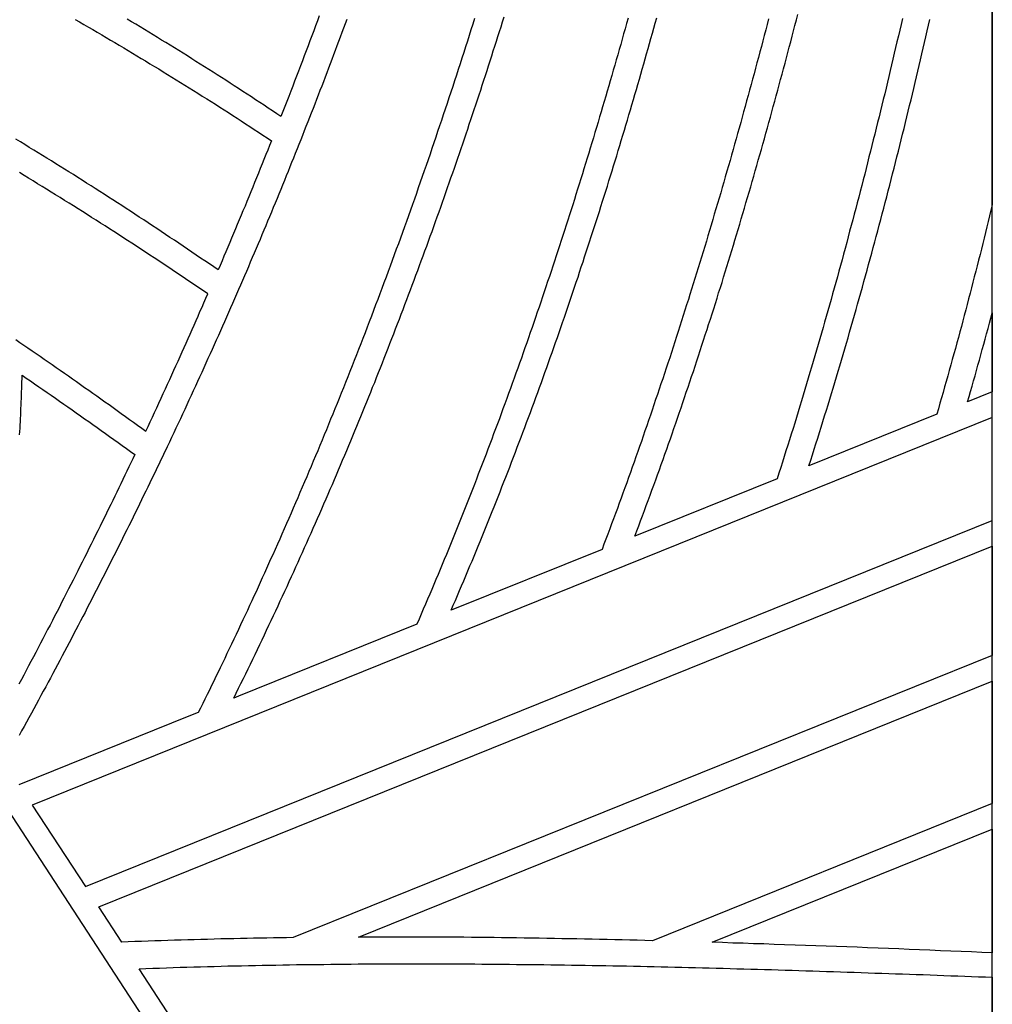
# Model space of a CAD drawing. Units: millimetres. Extents: x 1983 to 2689, y -134 to 1173.
# Drawn here: x 2588 to 2689, y 695 to 797 of the extents above; entities that cross this region are included whole.
import ezdxf

# ---------------------------------------------------------------- set-up
doc = ezdxf.new("R2010")
doc.units = ezdxf.units.MM
doc.layers.add('Vector Layer 3', color=7, linetype='Continuous', lineweight=30)

msp = doc.modelspace()

# ---------------------------------------------------------------- linework, layer by layer
at = {"layer": 'Vector Layer 3', "color": 18, "lineweight": 30, "true_color": 0x000000}
for points in [[(2079.73, -123.52), (2689.33, -123.52), (2689.33, -123.52), (2689.33, 1095.59), (2689.33, 1095.59), (2079.73, 1095.59), (2079.73, 1095.59), (2079.73, -123.52)], [(2622.22, 797.49), (2622.05, 797.03), (2621.88, 796.57), (2621.71, 796.11), (2621.54, 795.64), (2621.37, 795.18), (2621.19, 794.72), (2621.02, 794.25), (2620.85, 793.79), (2620.67, 793.33), (2620.5, 792.86), (2620.32, 792.4), (2620.14, 791.94), (2619.97, 791.47), (2619.79, 791.01), (2619.61, 790.54), (2619.43, 790.08), (2619.25, 789.61), (2619.07, 789.15), (2618.89, 788.68), (2618.71, 788.21), (2618.53, 787.75), (2618.35, 787.28), (2618.17, 786.82), (2617.98, 786.35), (2617.8, 785.88), (2617.61, 785.41), (2617.43, 784.95), (2617.24, 784.48), (2617.06, 784.01), (2616.87, 783.54), (2616.68, 783.07), (2616.49, 782.61), (2616.31, 782.14), (2616.12, 781.67), (2615.93, 781.2), (2615.73, 780.73), (2615.54, 780.26), (2615.35, 779.79), (2615.16, 779.32), (2614.97, 778.85), (2614.77, 778.38), (2614.58, 777.91), (2614.38, 777.43), (2614.19, 776.96), (2613.99, 776.49), (2613.79, 776.02), (2613.6, 775.55), (2613.4, 775.07), (2613.2, 774.6), (2613, 774.13), (2612.8, 773.65), (2612.6, 773.18), (2612.4, 772.71), (2612.19, 772.23), (2611.99, 771.76), (2611.79, 771.28), (2611.58, 770.81), (2611.38, 770.33), (2611.17, 769.86), (2610.97, 769.38), (2610.76, 768.91), (2610.55, 768.43), (2610.34, 767.95), (2610.14, 767.48), (2609.93, 767), (2609.72, 766.52), (2609.5, 766.04), (2609.29, 765.57), (2609.08, 765.09), (2608.87, 764.61), (2608.65, 764.13), (2608.44, 763.65), (2608.22, 763.17), (2608.01, 762.69), (2607.79, 762.21), (2607.58, 761.73), (2607.36, 761.25), (2607.14, 760.77), (2606.92, 760.29), (2606.7, 759.81), (2606.48, 759.33), (2606.26, 758.84), (2606.04, 758.36), (2605.81, 757.88), (2605.59, 757.4), (2605.37, 756.91), (2605.14, 756.43), (2604.92, 755.95), (2604.69, 755.46), (2604.46, 754.98), (2604.23, 754.49), (2604.01, 754.01), (2603.78, 753.52), (2603.55, 753.04), (2603.55, 753.04), (2602.4, 750.63), (2602.4, 750.63), (2602.18, 750.19), (2601.97, 749.74), (2601.75, 749.3), (2601.54, 748.85), (2601.32, 748.41), (2601.1, 747.96), (2600.89, 747.51), (2600.67, 747.07), (2600.45, 746.62), (2600.23, 746.18), (2600.01, 745.73), (2599.79, 745.28), (2599.57, 744.83), (2599.35, 744.39), (2599.12, 743.94), (2598.9, 743.49), (2598.68, 743.04), (2598.45, 742.59), (2598.23, 742.14), (2598, 741.69), (2597.77, 741.24), (2597.55, 740.79), (2597.32, 740.34), (2597.09, 739.89), (2596.86, 739.44), (2596.63, 738.99), (2596.4, 738.54), (2596.17, 738.09), (2595.94, 737.63), (2595.71, 737.18), (2595.47, 736.73), (2595.24, 736.28), (2595.01, 735.82), (2594.77, 735.37), (2594.53, 734.92), (2594.3, 734.46), (2594.06, 734.01), (2593.82, 733.55), (2593.59, 733.1), (2593.35, 732.64), (2593.11, 732.19), (2592.87, 731.73), (2592.62, 731.28), (2592.38, 730.82), (2592.14, 730.36), (2591.9, 729.91), (2591.65, 729.45), (2591.41, 728.99), (2591.16, 728.54), (2590.92, 728.08), (2590.67, 727.62), (2590.42, 727.16), (2590.18, 726.7), (2589.93, 726.24), (2589.68, 725.78), (2589.43, 725.32), (2589.18, 724.86), (2588.92, 724.4), (2588.67, 723.94), (2588.42, 723.48), (2588.17, 723.02)], [(2606.82, 725.44), (2607.05, 725.9), (2607.28, 726.37), (2607.51, 726.83), (2607.74, 727.3), (2607.97, 727.77), (2608.2, 728.23), (2608.42, 728.7), (2608.65, 729.17), (2608.88, 729.63), (2609.1, 730.1), (2609.33, 730.57), (2609.33, 730.57), (2609.57, 731.07), (2609.8, 731.57), (2610.04, 732.06), (2610.28, 732.56), (2610.52, 733.06), (2610.75, 733.56), (2610.99, 734.06), (2611.22, 734.56), (2611.45, 735.06), (2611.69, 735.56), (2611.92, 736.06), (2612.15, 736.56), (2612.15, 736.56), (2612.38, 737.04), (2612.6, 737.52), (2612.82, 738), (2613.04, 738.48), (2613.25, 738.96), (2613.47, 739.44), (2613.69, 739.92), (2613.91, 740.41), (2614.13, 740.89), (2614.34, 741.37), (2614.56, 741.85), (2614.56, 741.85), (2614.8, 742.39), (2615.04, 742.93), (2615.28, 743.47), (2615.51, 744), (2615.75, 744.54), (2615.99, 745.08), (2616.22, 745.62), (2616.46, 746.16), (2616.69, 746.7), (2616.93, 747.24), (2617.16, 747.78), (2617.39, 748.32), (2617.62, 748.87), (2617.86, 749.41), (2618.09, 749.95), (2618.32, 750.49), (2618.55, 751.03), (2618.77, 751.58), (2619, 752.12), (2619.23, 752.66), (2619.45, 753.21), (2619.68, 753.75), (2619.91, 754.3), (2620.13, 754.84), (2620.35, 755.39), (2620.58, 755.93), (2620.8, 756.48), (2621.02, 757.02), (2621.24, 757.57), (2621.46, 758.11), (2621.68, 758.66), (2621.9, 759.21), (2622.12, 759.75), (2622.12, 759.75), (2622.35, 760.33), (2622.58, 760.9), (2622.8, 761.48), (2623.03, 762.05), (2623.26, 762.63), (2623.48, 763.2), (2623.7, 763.78), (2623.93, 764.35), (2624.15, 764.93), (2624.37, 765.51), (2624.59, 766.08), (2624.81, 766.66), (2625.03, 767.24), (2625.25, 767.82), (2625.47, 768.39), (2625.69, 768.97), (2625.91, 769.55), (2626.12, 770.13), (2626.34, 770.71), (2626.55, 771.29), (2626.77, 771.87), (2626.98, 772.45), (2627.19, 773.03), (2627.4, 773.61), (2627.62, 774.19), (2627.83, 774.77), (2628.04, 775.35), (2628.25, 775.93), (2628.46, 776.51), (2628.66, 777.09), (2628.87, 777.68), (2629.08, 778.26), (2629.28, 778.84), (2629.49, 779.42), (2629.69, 780.01), (2629.9, 780.59), (2630.1, 781.17), (2630.3, 781.76), (2630.51, 782.34), (2630.71, 782.93), (2630.91, 783.51), (2631.11, 784.1), (2631.31, 784.68), (2631.51, 785.27), (2631.7, 785.85), (2631.9, 786.44), (2632.1, 787.02), (2632.29, 787.61), (2632.49, 788.2), (2632.68, 788.78), (2632.88, 789.37), (2633.07, 789.96), (2633.27, 790.54), (2633.46, 791.13), (2633.65, 791.72), (2633.84, 792.31), (2634.03, 792.89), (2634.22, 793.48), (2634.41, 794.07), (2634.6, 794.66), (2634.79, 795.25), (2634.97, 795.84), (2635.16, 796.43), (2635.35, 797.02), (2635.53, 797.61)], [(2587.82, 764.18), (2588.24, 763.89), (2588.66, 763.61), (2589.08, 763.32), (2589.5, 763.03), (2589.92, 762.74), (2590.34, 762.45), (2590.76, 762.16), (2591.18, 761.87), (2591.6, 761.58), (2592.02, 761.29), (2592.44, 760.99), (2592.86, 760.7), (2593.28, 760.4), (2593.71, 760.11), (2594.13, 759.81), (2594.55, 759.52), (2594.97, 759.22), (2595.39, 758.92), (2595.82, 758.62), (2596.24, 758.32), (2596.66, 758.02), (2597.08, 757.72), (2597.51, 757.42), (2597.93, 757.11), (2598.36, 756.81), (2598.78, 756.5), (2599.2, 756.2), (2599.63, 755.89), (2600.05, 755.59), (2600.48, 755.28), (2600.9, 754.97), (2601.33, 754.66), (2601.33, 754.66), (2601.56, 755.15), (2601.78, 755.64), (2602.01, 756.13), (2602.24, 756.62), (2602.47, 757.1), (2602.69, 757.59), (2602.92, 758.08), (2603.14, 758.57), (2603.36, 759.05), (2603.59, 759.54), (2603.81, 760.03), (2604.03, 760.51), (2604.25, 761), (2604.25, 761), (2604.46, 761.47), (2604.68, 761.95), (2604.89, 762.42), (2605.1, 762.9), (2605.32, 763.37), (2605.32, 763.37), (2605.52, 763.83), (2605.73, 764.3), (2605.94, 764.76), (2606.14, 765.23), (2606.35, 765.69), (2606.56, 766.16), (2606.76, 766.62), (2606.96, 767.09), (2607.17, 767.55), (2607.37, 768.01), (2607.57, 768.48), (2607.77, 768.94), (2607.77, 768.94), (2607.31, 769.26), (2606.85, 769.57), (2606.38, 769.89), (2605.92, 770.2), (2605.46, 770.51), (2604.99, 770.82), (2604.53, 771.13), (2604.07, 771.44), (2603.6, 771.75), (2603.14, 772.06), (2602.67, 772.37), (2602.21, 772.68), (2601.74, 772.98), (2601.28, 773.29), (2600.81, 773.59), (2600.35, 773.9), (2599.88, 774.2), (2599.42, 774.5), (2598.95, 774.81), (2598.49, 775.11), (2598.02, 775.41), (2597.56, 775.71), (2597.09, 776), (2596.62, 776.3), (2596.16, 776.6), (2595.69, 776.9), (2595.22, 777.19), (2594.76, 777.49), (2594.29, 777.78), (2593.82, 778.08), (2593.35, 778.37), (2592.89, 778.66), (2592.42, 778.95), (2591.95, 779.24), (2591.48, 779.53), (2591.02, 779.82), (2590.55, 780.11), (2590.08, 780.4), (2589.61, 780.69), (2589.14, 780.97), (2588.67, 781.26), (2588.2, 781.55)], [(2589.53, 715.78), (2595.05, 707.31), (2595.05, 707.31), (2689.33, 745.38), (2689.33, 745.38), (2689.33, 756.08), (2689.33, 756.08), (2589.53, 715.78)], [(2588.15, 717.9), (2605.84, 725.04), (2605.84, 725.04), (2606.82, 725.44)]]:
    msp.add_lwpolyline(points, dxfattribs=at)
at = {"layer": 'Vector Layer 3', "color": 18, "lineweight": 30, "true_color": 0x000000, "extrusion": (0, 0, -1)}
for points in [[(-2689.33, 828.81), (-2689.33, 778.21), (-2689.33, 778.21), (-2689.19, 777.64), (-2689.05, 777.06), (-2688.91, 776.48), (-2688.77, 775.9), (-2688.62, 775.33), (-2688.48, 774.75), (-2688.34, 774.17), (-2688.19, 773.6), (-2688.05, 773.02), (-2687.9, 772.45), (-2687.76, 771.87), (-2687.61, 771.3), (-2687.46, 770.72), (-2687.31, 770.15), (-2687.17, 769.57), (-2687.02, 769), (-2686.87, 768.42), (-2686.72, 767.85), (-2686.56, 767.27), (-2686.41, 766.7), (-2686.26, 766.13), (-2686.11, 765.56), (-2685.95, 764.98), (-2685.8, 764.41), (-2685.64, 763.84), (-2685.49, 763.27), (-2685.33, 762.69), (-2685.17, 762.12), (-2685.01, 761.55), (-2684.85, 760.98), (-2684.69, 760.41), (-2684.53, 759.84), (-2684.37, 759.27), (-2684.21, 758.7), (-2684.05, 758.13), (-2683.89, 757.56), (-2683.72, 756.99), (-2683.56, 756.42), (-2683.56, 756.42), (-2670.27, 751.06), (-2670.27, 751.06), (-2670.45, 751.63), (-2670.63, 752.21), (-2670.82, 752.78), (-2671, 753.36), (-2671.18, 753.94), (-2671.36, 754.51), (-2671.54, 755.09), (-2671.72, 755.67), (-2671.9, 756.25), (-2672.08, 756.83), (-2672.25, 757.41), (-2672.43, 757.99), (-2672.61, 758.57), (-2672.78, 759.15), (-2672.95, 759.73), (-2673.13, 760.31), (-2673.3, 760.89), (-2673.47, 761.47), (-2673.65, 762.05), (-2673.82, 762.63), (-2673.99, 763.21), (-2674.16, 763.8), (-2674.33, 764.38), (-2674.5, 764.96), (-2674.66, 765.55), (-2674.83, 766.13), (-2675, 766.71), (-2675.16, 767.3), (-2675.33, 767.88), (-2675.49, 768.47), (-2675.66, 769.05), (-2675.82, 769.64), (-2675.98, 770.23), (-2676.14, 770.81), (-2676.31, 771.4), (-2676.47, 771.99), (-2676.63, 772.57), (-2676.79, 773.16), (-2676.95, 773.75), (-2677.1, 774.34), (-2677.26, 774.92), (-2677.42, 775.51), (-2677.58, 776.1), (-2677.73, 776.69), (-2677.89, 777.28), (-2678.04, 777.87), (-2678.2, 778.46), (-2678.35, 779.05), (-2678.5, 779.64), (-2678.66, 780.23), (-2678.81, 780.82), (-2678.96, 781.41), (-2679.11, 782.01), (-2679.26, 782.6), (-2679.41, 783.19), (-2679.56, 783.78), (-2679.71, 784.37), (-2679.86, 784.97), (-2680, 785.56), (-2680.15, 786.15), (-2680.3, 786.75), (-2680.44, 787.34), (-2680.59, 787.94), (-2680.73, 788.53), (-2680.88, 789.12), (-2681.02, 789.72), (-2681.16, 790.31), (-2681.31, 790.91), (-2681.45, 791.51), (-2681.59, 792.1), (-2681.73, 792.7), (-2681.87, 793.29), (-2682.01, 793.89), (-2682.15, 794.49), (-2682.29, 795.08), (-2682.43, 795.68), (-2682.57, 796.28), (-2682.7, 796.88), (-2682.84, 797.47)], [(-2619.36, 797.87), (-2619.17, 797.35), (-2618.97, 796.83), (-2618.78, 796.31), (-2618.58, 795.78), (-2618.39, 795.26), (-2618.19, 794.74), (-2618, 794.21), (-2617.8, 793.69), (-2617.6, 793.16), (-2617.4, 792.64), (-2617.2, 792.11), (-2617, 791.59), (-2616.8, 791.06), (-2616.6, 790.54), (-2616.4, 790.01), (-2616.19, 789.48), (-2615.99, 788.96), (-2615.79, 788.43), (-2615.58, 787.9), (-2615.38, 787.38), (-2615.38, 787.38), (-2614.94, 787.67), (-2614.5, 787.97), (-2614.06, 788.26), (-2613.62, 788.55), (-2613.18, 788.84), (-2612.74, 789.13), (-2612.3, 789.42), (-2611.85, 789.71), (-2611.41, 790), (-2610.97, 790.29), (-2610.53, 790.57), (-2610.09, 790.86), (-2609.65, 791.15), (-2609.2, 791.43), (-2608.76, 791.71), (-2608.32, 792), (-2607.87, 792.28), (-2607.43, 792.56), (-2606.98, 792.84), (-2606.54, 793.12), (-2606.1, 793.4), (-2605.65, 793.68), (-2605.2, 793.96), (-2604.76, 794.24), (-2604.31, 794.52), (-2603.87, 794.79), (-2603.42, 795.07), (-2602.97, 795.34), (-2602.53, 795.62), (-2602.08, 795.89), (-2601.63, 796.17), (-2601.18, 796.44), (-2600.74, 796.71), (-2600.29, 796.98), (-2599.84, 797.25), (-2599.39, 797.52)], [(-2651.46, 797.6), (-2651.31, 797.06), (-2651.15, 796.52), (-2651, 795.97), (-2650.85, 795.43), (-2650.7, 794.89), (-2650.54, 794.35), (-2650.39, 793.81), (-2650.24, 793.27), (-2650.08, 792.73), (-2649.93, 792.19), (-2649.77, 791.65), (-2649.61, 791.11), (-2649.46, 790.57), (-2649.3, 790.03), (-2649.14, 789.49), (-2648.98, 788.95), (-2648.82, 788.41), (-2648.66, 787.87), (-2648.51, 787.34), (-2648.34, 786.8), (-2648.18, 786.26), (-2648.02, 785.72), (-2647.86, 785.18), (-2647.7, 784.65), (-2647.53, 784.11), (-2647.37, 783.57), (-2647.21, 783.04), (-2647.04, 782.5), (-2646.88, 781.96), (-2646.71, 781.43), (-2646.55, 780.89), (-2646.38, 780.36), (-2646.21, 779.82), (-2646.04, 779.28), (-2645.88, 778.75), (-2645.71, 778.21), (-2645.54, 777.68), (-2645.37, 777.15), (-2645.2, 776.61), (-2645.02, 776.08), (-2644.85, 775.54), (-2644.68, 775.01), (-2644.51, 774.48), (-2644.33, 773.94), (-2644.16, 773.41), (-2643.99, 772.88), (-2643.81, 772.34), (-2643.63, 771.81), (-2643.46, 771.28), (-2643.28, 770.75), (-2643.1, 770.22), (-2642.93, 769.68), (-2642.75, 769.15), (-2642.57, 768.62), (-2642.39, 768.09), (-2642.21, 767.56), (-2642.03, 767.03), (-2641.84, 766.5), (-2641.66, 765.97), (-2641.48, 765.44), (-2641.29, 764.91), (-2641.11, 764.38), (-2640.93, 763.85), (-2640.74, 763.32), (-2640.55, 762.8), (-2640.37, 762.27), (-2640.18, 761.74), (-2639.99, 761.21), (-2639.8, 760.68), (-2639.61, 760.16), (-2639.42, 759.63), (-2639.23, 759.1), (-2639.04, 758.58), (-2638.85, 758.05), (-2638.66, 757.52), (-2638.46, 757), (-2638.27, 756.47), (-2638.08, 755.94), (-2637.88, 755.42), (-2637.68, 754.89), (-2637.49, 754.37), (-2637.29, 753.84), (-2637.09, 753.32), (-2636.89, 752.8), (-2636.7, 752.27), (-2636.5, 751.75), (-2636.3, 751.22), (-2636.09, 750.7), (-2635.89, 750.18), (-2635.69, 749.66), (-2635.49, 749.13), (-2635.28, 748.61), (-2635.08, 748.09), (-2634.87, 747.57), (-2634.67, 747.04), (-2634.46, 746.52), (-2634.25, 746), (-2634.04, 745.48), (-2633.84, 744.96), (-2633.63, 744.44), (-2633.42, 743.92), (-2633.2, 743.4), (-2632.99, 742.88), (-2632.78, 742.36), (-2632.57, 741.84), (-2632.35, 741.32), (-2632.14, 740.8), (-2631.92, 740.29), (-2631.71, 739.77), (-2631.49, 739.25), (-2631.27, 738.73), (-2631.06, 738.21), (-2630.84, 737.7), (-2630.62, 737.18), (-2630.4, 736.66), (-2630.17, 736.15), (-2629.95, 735.63), (-2629.73, 735.11), (-2629.51, 734.6), (-2629.51, 734.6), (-2610.96, 727.11), (-2610.96, 727.11), (-2610.47, 726.91), (-2610.47, 726.91), (-2610.72, 727.42), (-2610.97, 727.92), (-2611.22, 728.43), (-2611.47, 728.93), (-2611.71, 729.43), (-2611.96, 729.94), (-2612.2, 730.44), (-2612.45, 730.95), (-2612.69, 731.45), (-2612.93, 731.96), (-2613.17, 732.46), (-2613.41, 732.97), (-2613.65, 733.47), (-2613.89, 733.97), (-2614.13, 734.48), (-2614.37, 734.98), (-2614.61, 735.49), (-2614.84, 735.99), (-2615.08, 736.5), (-2615.31, 737), (-2615.55, 737.51), (-2615.78, 738.01), (-2616.01, 738.52), (-2616.24, 739.02), (-2616.47, 739.53), (-2616.7, 740.03), (-2616.93, 740.54), (-2617.16, 741.04), (-2617.39, 741.55), (-2617.62, 742.05), (-2617.84, 742.56), (-2618.07, 743.06), (-2618.29, 743.57), (-2618.52, 744.07), (-2618.74, 744.58), (-2618.96, 745.08), (-2619.19, 745.59), (-2619.41, 746.09), (-2619.63, 746.6), (-2619.85, 747.1), (-2620.07, 747.61), (-2620.28, 748.11), (-2620.5, 748.62), (-2620.72, 749.12), (-2620.94, 749.63), (-2621.15, 750.13), (-2621.37, 750.64), (-2621.58, 751.14), (-2621.79, 751.65), (-2622.01, 752.16), (-2622.22, 752.66), (-2622.43, 753.17), (-2622.64, 753.67), (-2622.85, 754.18), (-2623.06, 754.68), (-2623.27, 755.19), (-2623.48, 755.69), (-2623.68, 756.2), (-2623.89, 756.71), (-2624.1, 757.21), (-2624.3, 757.72), (-2624.51, 758.22), (-2624.71, 758.73), (-2624.91, 759.23), (-2625.12, 759.74), (-2625.32, 760.25), (-2625.52, 760.75), (-2625.72, 761.26), (-2625.92, 761.76), (-2626.12, 762.27), (-2626.32, 762.78), (-2626.52, 763.28), (-2626.71, 763.79), (-2626.91, 764.29), (-2627.11, 764.8), (-2627.3, 765.31), (-2627.5, 765.81), (-2627.69, 766.32), (-2627.88, 766.83), (-2628.08, 767.33), (-2628.27, 767.84), (-2628.46, 768.34), (-2628.65, 768.85), (-2628.84, 769.36), (-2629.03, 769.86), (-2629.22, 770.37), (-2629.41, 770.88), (-2629.6, 771.38), (-2629.78, 771.89), (-2629.97, 772.39), (-2630.16, 772.9), (-2630.34, 773.41), (-2630.53, 773.91), (-2630.71, 774.42), (-2630.9, 774.93), (-2631.08, 775.43), (-2631.26, 775.94), (-2631.44, 776.45), (-2631.62, 776.95), (-2631.81, 777.46), (-2631.99, 777.97), (-2632.17, 778.47), (-2632.34, 778.98), (-2632.52, 779.49), (-2632.7, 779.99), (-2632.88, 780.5), (-2633.05, 781.01), (-2633.23, 781.52), (-2633.41, 782.02), (-2633.58, 782.53), (-2633.76, 783.04), (-2633.93, 783.54), (-2634.1, 784.05), (-2634.27, 784.56), (-2634.45, 785.06), (-2634.62, 785.57), (-2634.79, 786.08), (-2634.96, 786.59), (-2635.13, 787.09), (-2635.3, 787.6), (-2635.47, 788.11), (-2635.64, 788.61), (-2635.8, 789.12), (-2635.97, 789.63), (-2636.14, 790.14), (-2636.3, 790.64), (-2636.47, 791.15), (-2636.63, 791.66), (-2636.8, 792.17), (-2636.96, 792.67), (-2637.13, 793.18), (-2637.29, 793.69), (-2637.45, 794.2), (-2637.61, 794.7), (-2637.78, 795.21), (-2637.94, 795.72), (-2638.1, 796.23), (-2638.26, 796.73), (-2638.42, 797.24), (-2638.57, 797.75)], [(-2679.98, 797.57), (-2679.84, 796.97), (-2679.7, 796.37), (-2679.56, 795.76), (-2679.42, 795.16), (-2679.28, 794.56), (-2679.14, 793.96), (-2679, 793.36), (-2678.86, 792.76), (-2678.71, 792.16), (-2678.57, 791.55), (-2678.43, 790.95), (-2678.28, 790.35), (-2678.14, 789.75), (-2677.99, 789.16), (-2677.85, 788.56), (-2677.7, 787.96), (-2677.55, 787.36), (-2677.41, 786.76), (-2677.26, 786.16), (-2677.11, 785.56), (-2676.96, 784.97), (-2676.81, 784.37), (-2676.66, 783.77), (-2676.51, 783.18), (-2676.36, 782.58), (-2676.21, 781.98), (-2676.06, 781.39), (-2675.9, 780.79), (-2675.75, 780.2), (-2675.6, 779.6), (-2675.44, 779.01), (-2675.29, 778.42), (-2675.13, 777.82), (-2674.98, 777.23), (-2674.82, 776.63), (-2674.66, 776.04), (-2674.5, 775.45), (-2674.35, 774.86), (-2674.19, 774.27), (-2674.03, 773.67), (-2673.87, 773.08), (-2673.71, 772.49), (-2673.55, 771.9), (-2673.38, 771.31), (-2673.22, 770.72), (-2673.06, 770.13), (-2672.9, 769.54), (-2672.73, 768.95), (-2672.57, 768.36), (-2672.4, 767.78), (-2672.24, 767.19), (-2672.07, 766.6), (-2671.9, 766.01), (-2671.73, 765.43), (-2671.57, 764.84), (-2671.4, 764.25), (-2671.23, 763.67), (-2671.06, 763.08), (-2670.89, 762.5), (-2670.72, 761.91), (-2670.54, 761.33), (-2670.37, 760.75), (-2670.2, 760.16), (-2670.02, 759.58), (-2669.85, 759), (-2669.67, 758.41), (-2669.5, 757.83), (-2669.32, 757.25), (-2669.14, 756.67), (-2668.97, 756.09), (-2668.79, 755.51), (-2668.61, 754.93), (-2668.43, 754.35), (-2668.25, 753.77), (-2668.07, 753.19), (-2667.88, 752.61), (-2667.7, 752.03), (-2667.52, 751.45), (-2667.34, 750.88), (-2667.15, 750.3), (-2666.97, 749.72), (-2666.97, 749.72), (-2652.18, 743.75), (-2652.18, 743.75), (-2652.38, 744.28), (-2652.58, 744.81), (-2652.77, 745.34), (-2652.97, 745.87), (-2653.17, 746.4), (-2653.36, 746.93), (-2653.56, 747.46), (-2653.76, 747.99), (-2653.95, 748.52), (-2654.14, 749.06), (-2654.34, 749.59), (-2654.53, 750.12), (-2654.72, 750.65), (-2654.91, 751.19), (-2655.1, 751.72), (-2655.29, 752.26), (-2655.48, 752.79), (-2655.67, 753.33), (-2655.86, 753.87), (-2656.05, 754.4), (-2656.23, 754.94), (-2656.42, 755.48), (-2656.6, 756.01), (-2656.79, 756.55), (-2656.97, 757.09), (-2657.16, 757.63), (-2657.34, 758.17), (-2657.52, 758.71), (-2657.71, 759.25), (-2657.89, 759.79), (-2658.07, 760.33), (-2658.25, 760.87), (-2658.43, 761.42), (-2658.61, 761.96), (-2658.79, 762.5), (-2658.96, 763.04), (-2659.14, 763.59), (-2659.32, 764.13), (-2659.49, 764.68), (-2659.67, 765.22), (-2659.84, 765.77), (-2660.02, 766.31), (-2660.19, 766.86), (-2660.37, 767.4), (-2660.54, 767.95), (-2660.71, 768.5), (-2660.88, 769.04), (-2661.06, 769.59), (-2661.23, 770.14), (-2661.4, 770.69), (-2661.57, 771.24), (-2661.73, 771.79), (-2661.9, 772.34), (-2662.07, 772.89), (-2662.24, 773.44), (-2662.41, 773.99), (-2662.57, 774.54), (-2662.74, 775.09), (-2662.9, 775.64), (-2663.07, 776.2), (-2663.23, 776.75), (-2663.4, 777.3), (-2663.56, 777.85), (-2663.72, 778.41), (-2663.88, 778.96), (-2664.04, 779.52), (-2664.21, 780.07), (-2664.37, 780.63), (-2664.53, 781.18), (-2664.69, 781.74), (-2664.85, 782.29), (-2665, 782.85), (-2665.16, 783.41), (-2665.32, 783.96), (-2665.48, 784.52), (-2665.63, 785.08), (-2665.79, 785.64), (-2665.95, 786.2), (-2666.1, 786.75), (-2666.26, 787.31), (-2666.41, 787.87), (-2666.56, 788.43), (-2666.72, 788.99), (-2666.87, 789.55), (-2667.02, 790.11), (-2667.17, 790.67), (-2667.32, 791.24), (-2667.47, 791.8), (-2667.63, 792.36), (-2667.78, 792.92), (-2667.92, 793.48), (-2668.07, 794.05), (-2668.22, 794.61), (-2668.37, 795.17), (-2668.52, 795.74), (-2668.67, 796.3), (-2668.81, 796.86), (-2668.96, 797.43), (-2669.1, 797.99)], [(-2593.98, 797.49), (-2594.44, 797.22), (-2594.9, 796.96), (-2595.36, 796.69), (-2595.82, 796.42), (-2596.28, 796.15), (-2596.74, 795.88), (-2597.2, 795.61), (-2597.65, 795.34), (-2598.11, 795.07), (-2598.57, 794.8), (-2599.03, 794.53), (-2599.48, 794.26), (-2599.94, 793.98), (-2600.4, 793.71), (-2600.85, 793.43), (-2601.31, 793.16), (-2601.76, 792.88), (-2602.22, 792.6), (-2602.67, 792.33), (-2603.13, 792.05), (-2603.58, 791.77), (-2604.04, 791.49), (-2604.49, 791.21), (-2604.94, 790.93), (-2605.4, 790.65), (-2605.85, 790.36), (-2606.3, 790.08), (-2606.75, 789.8), (-2607.2, 789.51), (-2607.66, 789.23), (-2608.11, 788.94), (-2608.56, 788.66), (-2609.01, 788.37), (-2609.46, 788.08), (-2609.91, 787.79), (-2610.36, 787.5), (-2610.81, 787.21), (-2611.25, 786.92), (-2611.7, 786.63), (-2612.15, 786.34), (-2612.6, 786.05), (-2613.05, 785.75), (-2613.49, 785.46), (-2613.94, 785.16), (-2614.39, 784.87), (-2614.39, 784.87), (-2614.19, 784.38), (-2614, 783.9), (-2613.81, 783.42), (-2613.61, 782.93), (-2613.42, 782.45), (-2613.23, 781.97), (-2613.03, 781.48), (-2612.83, 781), (-2612.64, 780.51), (-2612.44, 780.03), (-2612.44, 780.03), (-2612.24, 779.54), (-2612.04, 779.05), (-2611.84, 778.56), (-2611.64, 778.07), (-2611.43, 777.58), (-2611.43, 777.58), (-2611.24, 777.11), (-2611.04, 776.63), (-2610.84, 776.16), (-2610.65, 775.69), (-2610.45, 775.22), (-2610.25, 774.74), (-2610.05, 774.27), (-2609.85, 773.8), (-2609.65, 773.32), (-2609.45, 772.85), (-2609.25, 772.37), (-2609.05, 771.9), (-2608.84, 771.43), (-2608.84, 771.43), (-2608.39, 771.74), (-2607.94, 772.05), (-2607.48, 772.36), (-2607.03, 772.67), (-2606.57, 772.98), (-2606.12, 773.29), (-2605.66, 773.6), (-2605.21, 773.9), (-2604.75, 774.21), (-2604.3, 774.52), (-2603.84, 774.82), (-2603.39, 775.12), (-2602.93, 775.43), (-2602.48, 775.73), (-2602.02, 776.03), (-2601.56, 776.33), (-2601.11, 776.63), (-2600.65, 776.93), (-2600.2, 777.23), (-2599.74, 777.53), (-2599.28, 777.83), (-2598.83, 778.12), (-2598.37, 778.42), (-2597.91, 778.71), (-2597.46, 779.01), (-2597, 779.3), (-2596.54, 779.59), (-2596.08, 779.89), (-2595.63, 780.18), (-2595.17, 780.47), (-2594.71, 780.76), (-2594.25, 781.05), (-2593.8, 781.34), (-2593.34, 781.62), (-2592.88, 781.91), (-2592.42, 782.2), (-2591.96, 782.48), (-2591.51, 782.77), (-2591.05, 783.05), (-2590.59, 783.33), (-2590.13, 783.62), (-2589.67, 783.9), (-2589.21, 784.18), (-2588.75, 784.46), (-2588.29, 784.74), (-2587.83, 785.02)], [(-2666.06, 797.53), (-2665.92, 796.96), (-2665.77, 796.39), (-2665.62, 795.82), (-2665.47, 795.25), (-2665.32, 794.68), (-2665.17, 794.11), (-2665.02, 793.54), (-2664.86, 792.97), (-2664.71, 792.41), (-2664.56, 791.84), (-2664.41, 791.27), (-2664.25, 790.71), (-2664.1, 790.14), (-2663.94, 789.57), (-2663.79, 789.01), (-2663.63, 788.44), (-2663.48, 787.88), (-2663.32, 787.31), (-2663.17, 786.75), (-2663.01, 786.19), (-2662.85, 785.62), (-2662.69, 785.06), (-2662.54, 784.5), (-2662.38, 783.94), (-2662.22, 783.37), (-2662.06, 782.81), (-2661.9, 782.25), (-2661.74, 781.69), (-2661.57, 781.13), (-2661.41, 780.57), (-2661.25, 780.01), (-2661.09, 779.45), (-2660.92, 778.89), (-2660.76, 778.33), (-2660.6, 777.77), (-2660.43, 777.22), (-2660.27, 776.66), (-2660.1, 776.1), (-2659.93, 775.54), (-2659.77, 774.99), (-2659.6, 774.43), (-2659.43, 773.88), (-2659.26, 773.32), (-2659.1, 772.77), (-2658.93, 772.21), (-2658.76, 771.66), (-2658.59, 771.1), (-2658.41, 770.55), (-2658.24, 770), (-2658.07, 769.44), (-2657.9, 768.89), (-2657.73, 768.34), (-2657.55, 767.79), (-2657.38, 767.24), (-2657.2, 766.69), (-2657.03, 766.14), (-2656.85, 765.59), (-2656.68, 765.04), (-2656.5, 764.49), (-2656.32, 763.94), (-2656.14, 763.39), (-2655.97, 762.85), (-2655.79, 762.3), (-2655.61, 761.75), (-2655.43, 761.21), (-2655.25, 760.66), (-2655.06, 760.11), (-2654.88, 759.57), (-2654.7, 759.03), (-2654.52, 758.48), (-2654.33, 757.94), (-2654.15, 757.39), (-2653.97, 756.85), (-2653.78, 756.31), (-2653.59, 755.77), (-2653.41, 755.23), (-2653.22, 754.68), (-2653.03, 754.14), (-2652.85, 753.6), (-2652.66, 753.06), (-2652.47, 752.53), (-2652.28, 751.99), (-2652.09, 751.45), (-2651.9, 750.91), (-2651.7, 750.37), (-2651.51, 749.84), (-2651.32, 749.3), (-2651.13, 748.76), (-2650.93, 748.23), (-2650.74, 747.69), (-2650.54, 747.16), (-2650.35, 746.63), (-2650.15, 746.09), (-2649.95, 745.56), (-2649.75, 745.03), (-2649.56, 744.49), (-2649.36, 743.96), (-2649.16, 743.43), (-2648.96, 742.9), (-2648.76, 742.37), (-2648.76, 742.37), (-2633.07, 736.04), (-2633.07, 736.04), (-2633.29, 736.55), (-2633.51, 737.06), (-2633.73, 737.57), (-2633.94, 738.08), (-2634.16, 738.59), (-2634.38, 739.1), (-2634.59, 739.61), (-2634.81, 740.13), (-2635.02, 740.64), (-2635.24, 741.15), (-2635.45, 741.66), (-2635.66, 742.18), (-2635.87, 742.69), (-2636.08, 743.2), (-2636.29, 743.72), (-2636.5, 744.23), (-2636.71, 744.74), (-2636.92, 745.26), (-2637.12, 745.77), (-2637.33, 746.29), (-2637.54, 746.8), (-2637.74, 747.31), (-2637.95, 747.83), (-2638.15, 748.35), (-2638.35, 748.86), (-2638.55, 749.38), (-2638.75, 749.89), (-2638.96, 750.41), (-2639.16, 750.92), (-2639.35, 751.44), (-2639.55, 751.96), (-2639.75, 752.47), (-2639.95, 752.99), (-2640.14, 753.51), (-2640.34, 754.03), (-2640.53, 754.54), (-2640.73, 755.06), (-2640.92, 755.58), (-2641.12, 756.1), (-2641.31, 756.62), (-2641.5, 757.14), (-2641.69, 757.65), (-2641.88, 758.17), (-2642.07, 758.69), (-2642.26, 759.21), (-2642.45, 759.73), (-2642.64, 760.25), (-2642.82, 760.77), (-2643.01, 761.29), (-2643.19, 761.81), (-2643.38, 762.33), (-2643.56, 762.85), (-2643.75, 763.38), (-2643.93, 763.9), (-2644.11, 764.42), (-2644.3, 764.94), (-2644.48, 765.46), (-2644.66, 765.98), (-2644.84, 766.51), (-2645.02, 767.03), (-2645.2, 767.55), (-2645.37, 768.07), (-2645.55, 768.6), (-2645.73, 769.12), (-2645.9, 769.64), (-2646.08, 770.17), (-2646.26, 770.69), (-2646.43, 771.21), (-2646.6, 771.74), (-2646.78, 772.26), (-2646.95, 772.79), (-2647.12, 773.31), (-2647.29, 773.84), (-2647.46, 774.36), (-2647.63, 774.89), (-2647.8, 775.41), (-2647.97, 775.94), (-2648.14, 776.46), (-2648.31, 776.99), (-2648.48, 777.52), (-2648.64, 778.04), (-2648.81, 778.57), (-2648.98, 779.09), (-2649.14, 779.62), (-2649.31, 780.15), (-2649.47, 780.68), (-2649.63, 781.2), (-2649.8, 781.73), (-2649.96, 782.26), (-2650.12, 782.79), (-2650.28, 783.31), (-2650.44, 783.84), (-2650.6, 784.37), (-2650.76, 784.9), (-2650.92, 785.43), (-2651.08, 785.96), (-2651.24, 786.49), (-2651.39, 787.02), (-2651.55, 787.55), (-2651.71, 788.08), (-2651.86, 788.61), (-2652.02, 789.14), (-2652.17, 789.67), (-2652.33, 790.2), (-2652.48, 790.73), (-2652.64, 791.26), (-2652.79, 791.79), (-2652.94, 792.32), (-2653.09, 792.85), (-2653.24, 793.38), (-2653.39, 793.92), (-2653.55, 794.45), (-2653.69, 794.98), (-2653.84, 795.51), (-2653.99, 796.04), (-2654.14, 796.58), (-2654.29, 797.11), (-2654.44, 797.64)], [(-2689.33, 766.97), (-2689.33, 758.75), (-2689.33, 758.75), (-2686.76, 757.72), (-2686.76, 757.72), (-2686.92, 758.26), (-2687.07, 758.8), (-2687.23, 759.35), (-2687.38, 759.89), (-2687.54, 760.43), (-2687.69, 760.98), (-2687.84, 761.52), (-2687.99, 762.06), (-2688.14, 762.61), (-2688.29, 763.15), (-2688.44, 763.7), (-2688.59, 764.24), (-2688.74, 764.79), (-2688.89, 765.33), (-2689.04, 765.88), (-2689.18, 766.42), (-2689.33, 766.97)], [(-2588.21, 754.27), (-2588.23, 754.62), (-2588.25, 754.96), (-2588.27, 755.3), (-2588.29, 755.65), (-2588.3, 755.99), (-2588.32, 756.33), (-2588.34, 756.68), (-2588.35, 757.02), (-2588.37, 757.37), (-2588.38, 757.71), (-2588.4, 758.06), (-2588.41, 758.4), (-2588.42, 758.74), (-2588.43, 759.09), (-2588.44, 759.43), (-2588.45, 759.78), (-2588.46, 760.12), (-2588.47, 760.47), (-2588.47, 760.47), (-2588.9, 760.17), (-2589.33, 759.88), (-2589.76, 759.58), (-2590.2, 759.28), (-2590.63, 758.99), (-2591.06, 758.69), (-2591.49, 758.39), (-2591.93, 758.09), (-2592.36, 757.78), (-2592.79, 757.48), (-2593.23, 757.18), (-2593.66, 756.88), (-2594.09, 756.57), (-2594.53, 756.27), (-2594.96, 755.96), (-2595.4, 755.66), (-2595.83, 755.35), (-2596.27, 755.04), (-2596.7, 754.73), (-2597.14, 754.42), (-2597.57, 754.11), (-2598.01, 753.8), (-2598.44, 753.49), (-2598.88, 753.18), (-2599.31, 752.87), (-2599.75, 752.55), (-2600.18, 752.24), (-2600.18, 752.24), (-2599.98, 751.8), (-2599.77, 751.37), (-2599.57, 750.94), (-2599.36, 750.5), (-2599.15, 750.07), (-2598.94, 749.64), (-2598.73, 749.2), (-2598.52, 748.77), (-2598.31, 748.33), (-2598.1, 747.9), (-2597.89, 747.46), (-2597.68, 747.02), (-2597.46, 746.59), (-2597.25, 746.15), (-2597.25, 746.15), (-2597.02, 745.69), (-2596.8, 745.23), (-2596.57, 744.77), (-2596.34, 744.31), (-2596.11, 743.85), (-2596.11, 743.85), (-2595.88, 743.38), (-2595.65, 742.92), (-2595.42, 742.45), (-2595.19, 741.98), (-2594.95, 741.52), (-2594.72, 741.05), (-2594.48, 740.58), (-2594.25, 740.12), (-2594.01, 739.65), (-2593.78, 739.18), (-2593.54, 738.71), (-2593.3, 738.25), (-2593.06, 737.78), (-2592.82, 737.31), (-2592.58, 736.84), (-2592.34, 736.37), (-2592.1, 735.9), (-2591.85, 735.43), (-2591.61, 734.96), (-2591.37, 734.49), (-2591.12, 734.02), (-2590.88, 733.55), (-2590.63, 733.08), (-2590.39, 732.61), (-2590.14, 732.13), (-2589.89, 731.66), (-2589.64, 731.19), (-2589.39, 730.72), (-2589.14, 730.24), (-2588.89, 729.77), (-2588.64, 729.3), (-2588.39, 728.82), (-2588.13, 728.35)], [(-2689.33, 731.33), (-2616.66, 701.99), (-2616.66, 701.99), (-2615.97, 701.98), (-2615.29, 701.97), (-2614.6, 701.96), (-2613.91, 701.94), (-2613.23, 701.93), (-2612.54, 701.92), (-2611.85, 701.91), (-2611.17, 701.89), (-2610.48, 701.88), (-2609.8, 701.86), (-2609.11, 701.85), (-2608.42, 701.83), (-2607.74, 701.81), (-2607.05, 701.79), (-2606.36, 701.77), (-2605.68, 701.75), (-2604.99, 701.73), (-2604.31, 701.71), (-2603.62, 701.69), (-2602.94, 701.67), (-2602.25, 701.64), (-2601.57, 701.62), (-2600.88, 701.6), (-2600.19, 701.57), (-2599.51, 701.54), (-2598.82, 701.52), (-2598.82, 701.52), (-2596.43, 705.19), (-2596.43, 705.19), (-2689.33, 742.7), (-2689.33, 742.7), (-2689.33, 731.33)], [(-2653.99, 701.67), (-2653.21, 701.69), (-2652.42, 701.71), (-2651.64, 701.73), (-2650.86, 701.75), (-2650.07, 701.77), (-2649.29, 701.79), (-2648.5, 701.81), (-2647.72, 701.82), (-2646.93, 701.84), (-2646.15, 701.85), (-2645.37, 701.87), (-2644.58, 701.88), (-2643.8, 701.9), (-2643.01, 701.91), (-2642.23, 701.93), (-2641.45, 701.94), (-2640.66, 701.95), (-2639.88, 701.96), (-2639.09, 701.97), (-2638.31, 701.98), (-2637.53, 701.99), (-2636.74, 702), (-2635.96, 702.01), (-2635.18, 702.01), (-2634.39, 702.02), (-2633.61, 702.03), (-2632.83, 702.03), (-2632.04, 702.04), (-2631.26, 702.04), (-2630.48, 702.05), (-2629.7, 702.05), (-2628.91, 702.05), (-2628.13, 702.05), (-2627.35, 702.05), (-2626.56, 702.05), (-2625.78, 702.05), (-2625, 702.05), (-2624.22, 702.05), (-2623.43, 702.04), (-2623.43, 702.04), (-2689.33, 728.65), (-2689.33, 728.65), (-2689.33, 715.94), (-2689.33, 715.94), (-2653.99, 701.67)], [(-2582.61, 721.92), (-2650.8, 617.21)], [(-2660.19, 701.5), (-2689.33, 713.27), (-2689.33, 713.27), (-2689.33, 700.41), (-2689.33, 700.41), (-2688.25, 700.45), (-2687.17, 700.5), (-2686.09, 700.54), (-2685.01, 700.59), (-2683.93, 700.63), (-2682.85, 700.68), (-2681.77, 700.72), (-2680.69, 700.76), (-2679.61, 700.81), (-2678.53, 700.85), (-2677.45, 700.89), (-2676.37, 700.94), (-2675.29, 700.98), (-2674.22, 701.02), (-2673.14, 701.06), (-2672.06, 701.1), (-2670.98, 701.14), (-2669.9, 701.18), (-2668.82, 701.22), (-2667.74, 701.25), (-2666.66, 701.29), (-2665.58, 701.33), (-2664.5, 701.36), (-2663.42, 701.4), (-2662.34, 701.43), (-2661.27, 701.47), (-2660.19, 701.5)], [(-2607.35, 688.42), (-2600.63, 698.75), (-2600.63, 698.75), (-2601.34, 698.77), (-2602.05, 698.8), (-2602.76, 698.83), (-2603.47, 698.85), (-2604.18, 698.87), (-2604.89, 698.9), (-2605.6, 698.92), (-2606.31, 698.94), (-2607.02, 698.96), (-2607.73, 698.98), (-2608.45, 699), (-2609.16, 699.02), (-2609.87, 699.04), (-2610.58, 699.05), (-2611.29, 699.07), (-2612, 699.09), (-2612.72, 699.1), (-2613.43, 699.12), (-2614.14, 699.13), (-2614.85, 699.14), (-2615.56, 699.15), (-2616.28, 699.17), (-2616.99, 699.18), (-2617.7, 699.19), (-2618.42, 699.2), (-2619.13, 699.21), (-2619.84, 699.21), (-2620.55, 699.22), (-2621.27, 699.23), (-2621.98, 699.24), (-2622.69, 699.24), (-2623.41, 699.25), (-2624.12, 699.25), (-2624.84, 699.26), (-2625.55, 699.26), (-2626.26, 699.26), (-2626.98, 699.26), (-2627.69, 699.27), (-2628.41, 699.27), (-2629.12, 699.27), (-2629.83, 699.27), (-2630.55, 699.27), (-2631.26, 699.27), (-2631.98, 699.27), (-2632.69, 699.26), (-2633.41, 699.26), (-2634.12, 699.26), (-2634.84, 699.25), (-2635.55, 699.25), (-2636.27, 699.24), (-2636.98, 699.24), (-2637.7, 699.23), (-2638.41, 699.23), (-2639.13, 699.22), (-2639.85, 699.21), (-2640.56, 699.21), (-2641.28, 699.2), (-2641.99, 699.19), (-2642.71, 699.18), (-2643.42, 699.17), (-2644.14, 699.16), (-2644.86, 699.15), (-2645.57, 699.14), (-2646.29, 699.13), (-2647, 699.12), (-2647.72, 699.1), (-2648.44, 699.09), (-2649.15, 699.08), (-2649.87, 699.07), (-2650.59, 699.05), (-2651.3, 699.04), (-2652.02, 699.02), (-2652.74, 699.01), (-2653.45, 698.99), (-2654.17, 698.98), (-2654.89, 698.96), (-2655.6, 698.94), (-2656.32, 698.93), (-2657.04, 698.91), (-2657.75, 698.89), (-2658.47, 698.88), (-2659.19, 698.86), (-2659.91, 698.84), (-2660.62, 698.82), (-2661.34, 698.8), (-2662.06, 698.78), (-2662.77, 698.76), (-2663.49, 698.74), (-2664.21, 698.72), (-2664.93, 698.7), (-2665.64, 698.68), (-2666.36, 698.66), (-2667.08, 698.64), (-2667.8, 698.62), (-2668.51, 698.59), (-2669.23, 698.57), (-2669.95, 698.55), (-2670.67, 698.53), (-2671.38, 698.5), (-2672.1, 698.48), (-2672.82, 698.46), (-2673.54, 698.43), (-2674.25, 698.41), (-2674.97, 698.39), (-2675.69, 698.36), (-2676.41, 698.34), (-2677.13, 698.31), (-2677.84, 698.29), (-2678.56, 698.26), (-2679.28, 698.24), (-2680, 698.21), (-2680.71, 698.19), (-2681.43, 698.16), (-2682.15, 698.14), (-2682.87, 698.11), (-2683.59, 698.08), (-2684.3, 698.06), (-2685.02, 698.03), (-2685.74, 698), (-2686.46, 697.98), (-2687.17, 697.95), (-2687.89, 697.92), (-2688.61, 697.9), (-2689.33, 697.87), (-2689.33, 697.87), (-2689.33, 689.25)]]:
    msp.add_lwpolyline(points, dxfattribs=at)

doc.saveas('drawing.dxf')
